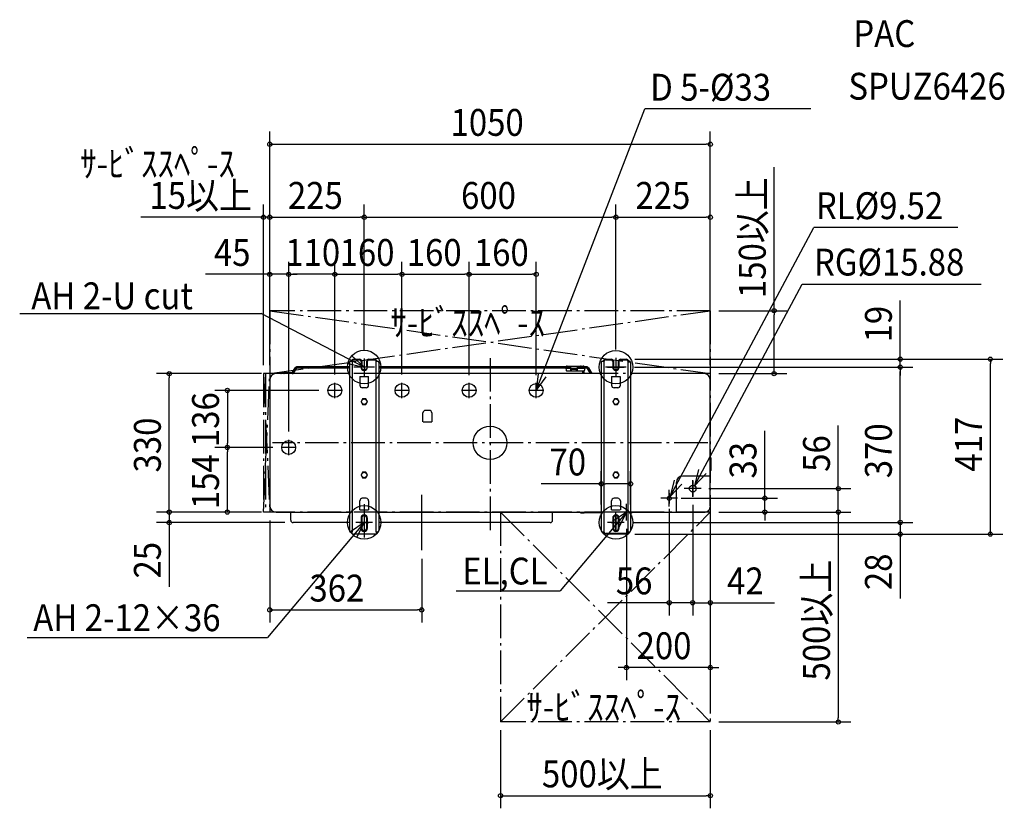
# Model space of a CAD drawing. Extents: x -1121 to 1226, y -871 to 1008.
import ezdxf

# ---------------------------------------------------------------- set-up
doc = ezdxf.new("R2010")
doc.units = 0
doc.header["$LTSCALE"] = 20
doc.header["$MEASUREMENT"] = 0
doc.header["$PDMODE"] = 3
doc.header["$PDSIZE"] = -2
for name, pattern in [('CONTINOUS', [0]), ('DASHDOT', [5.5, 4, -0.6, 0.3, -0.6]), ('DOT_CENTER', [14, 12, -1, 0, -1])]:
    doc.linetypes.add(name, pattern=pattern)
for name, color, linetype in [('ARRANGE', 1, 'CONTINUOUS'), ('BASIS', 6, 'CONTINUOUS'), ('DETAIL', 5, 'CONTINUOUS'), ('ETC', 83, 'CONTINUOUS'), ('FIX', 241, 'CONTINUOUS'), ('NOTE', 4, 'CONTINUOUS'), ('OUTLINE', 3, 'CONTINUOUS'), ('SERVICESPACE', 2, 'DASHDOT'), ('SIZE', 32, 'CONTINUOUS')]:
    doc.layers.add(name, color=color, linetype=linetype)
doc.styles.get("Standard").update_dxf_attribs({"font": 'SIMPLEX', "width": 0.9, "bigfont": 'BIGFONT'})

msp = doc.modelspace()

# ---------------------------------------------------------------- linework, layer by layer
at = {"layer": 'ARRANGE', "linetype": 'CONTINUOUS'}
msp.add_circle((0, 0), 40, dxfattribs=at)
msp.add_point((0, 0), dxfattribs=at)
at = {"layer": 'BASIS', "linetype": 'DOT_CENTER'}
for p, q in [((-300, 201), (-300, 159.9)), ((300, 202.8), (300, 158)), ((-275.5, 180.5), (-324.5, 180.5)), ((324.5, 180.4), (275.5, 180.4)), ((-370, 106.8), (-370, 143.1)), ((-210, 106.8), (-210, 143.1)), ((-50, 106.8), (-50, 143.1)), ((110, 106.8), (110, 143.1)), ((-351.8, 125), (-388.1, 125)), ((-191.8, 125), (-228.1, 125)), ((-31.8, 125), (-68.1, 125)), ((128.2, 125), (91.9, 125)), ((-480, -29.2), (-480, 7.1)), ((-461.8, -11), (-498.1, -11)), ((483, -90.3), (483, -127.7)), ((501.4, -109), (464, -109)), ((501.7, -109), (464.3, -109)), ((439.1, -132), (414.9, -132)), ((427, -119.9), (427, -144.1)), ((-300, -146.1), (-300, -225.2)), ((300, -212.3), (300, -166.9)), ((-311.4, -189.6), (-288.6, -189.6)), ((288.6, -189.6), (311.4, -189.6))]:
    msp.add_line(p, q, dxfattribs=at)
at = {"layer": 'BASIS', "linetype": 'DASHDOT'}
for p, q in [((0, 202.2), (0, -209.5)), ((518.9, 0), (-518.9, 0))]:
    msp.add_line(p, q, dxfattribs=at)
at = {"layer": 'BASIS'}
msp.add_line((-163, -256), (-163, -124), dxfattribs=at)
at = {"layer": 'DETAIL', "linetype": 'CONTINUOUS'}
for p, q in [((-335, 191.4), (-335, -190)), ((-332, 194.4), (-328.4, 194.4)), ((-328.4, 194.4), (-328.4, -212.6)), ((-325, 199.4), (-311, 199.4)), ((-325, 197.8), (-311, 197.8)), ((-307.6, 194.4), (-307.6, 180.4)), ((-306, 194.4), (-306, 180.8)), ((-294, 180.8), (-294, 194.4)), ((-292.4, 180.4), (-292.4, 194.4)), ((-289, 199.4), (-275, 199.4)), ((-289, 197.8), (-275, 197.8)), ((-271.6, -212.6), (-271.6, 194.4)), ((-271.6, 194.4), (-268, 194.4)), ((-265, 191.4), (-265, -190)), ((265, 191.4), (265, -167)), ((268, 194.4), (271.6, 194.4)), ((271.6, -212.6), (271.6, 194.4)), ((275, 199.4), (289, 199.4)), ((275, 197.8), (289, 197.8)), ((292.4, 194.4), (292.4, 180.4)), ((294, 194.4), (294, 180.4)), ((306, 180.4), (306, 194.4)), ((307.6, 180.4), (307.6, 194.4)), ((311, 199.4), (325, 199.4)), ((311, 197.8), (325, 197.8)), ((328.4, 194.4), (328.4, -212.6)), ((332, 194.4), (328.4, 194.4)), ((335, 191.4), (335, -167)), ((-335, 165), (-510, 165)), ((-498.3, 167.9), (-471.6, 168)), ((-470.8, 168.5), (-464.8, 178.8)), ((-462.2, 177.3), (-468.2, 167)), ((-335, 180.8), (-461.4, 180.8)), ((-335, 177.8), (-461.4, 177.8)), ((-305.4, 177.8), (-304.5, 176.5)), ((-295.5, 176.5), (-294.6, 177.8)), ((191.9, 180.8), (-265, 180.8)), ((191.9, 177.8), (-265, 177.8)), ((265, 165), (-265, 165)), ((180.9, 177.8), (180.9, 177)), ((225.9, 177), (180.9, 177)), ((180.9, 177), (181.1, 173.9)), ((181.3, 181.2), (181.2, 180.8)), ((184.1, 171), (183.3, 171.2)), ((184.1, 183), (221.9, 183)), ((221.9, 171), (184.1, 171)), ((191.9, 183), (191.9, 171.1)), ((205.9, 175), (193.9, 175)), ((193.9, 171.1), (193.9, 175)), ((205.9, 171.1), (205.9, 175)), ((207.9, 183), (207.9, 171.1)), ((231.4, 180.8), (207.9, 180.8)), ((231.4, 177.8), (207.9, 177.8)), ((218.6, 181), (218.6, 180.8)), ((220.7, 171), (220.7, 165)), ((223.2, 171.3), (223.2, 165)), ((225.5, 180.8), (225.2, 181.4)), ((225.9, 175), (225.9, 177.8)), ((239.4, 165), (232.3, 177.3)), ((239.4, 165), (232.3, 177.3)), ((239.4, 165), (232.3, 177.3)), ((234.9, 178.8), (242.8, 165)), ((234.9, 178.8), (242.8, 165)), ((234.9, 178.8), (242.8, 165)), ((510, 165), (335, 165)), ((-525, 150), (-525, -150)), ((-310.5, 158.2), (-310.5, 137.1)), ((-310.4, 158.2), (-289.6, 158.2)), ((-289.5, 137.1), (-289.5, 158.2)), ((289.5, 158.2), (289.5, 137.1)), ((289.6, 158.2), (310.4, 158.2)), ((310.5, 137.1), (310.5, 158.2)), ((525, -150), (525, 150)), ((-295.5, 131.1), (-304.5, 131.1)), ((304.5, 131.1), (295.5, 131.1)), ((-303.8, 104.7), (-307.5, 98.2)), ((-307.5, 98.2), (-303.8, 91.7)), ((-296.2, 104.7), (-303.8, 104.7)), ((-292.5, 98.2), (-296.2, 104.7)), ((-296.2, 91.7), (-292.5, 98.2)), ((296.2, 104.7), (292.5, 98.2)), ((292.5, 98.2), (296.2, 91.7)), ((303.8, 104.7), (296.2, 104.7)), ((307.5, 98.2), (303.8, 104.7)), ((303.8, 91.7), (307.5, 98.2)), ((-303.8, 91.7), (-296.2, 91.7)), ((-159.9, 50.3), (-159.9, 71.4)), ((-144.9, 77.4), (-153.9, 77.4)), ((-138.9, 71.4), (-138.9, 50.3)), ((296.2, 91.7), (303.8, 91.7)), ((-159.8, 50.3), (-139, 50.3)), ((525.9, -35.9), (526.1, -36.1)), ((527, -38.8), (527, -37.8)), ((527, -45), (527, -38.8)), ((527, -57), (527, -45)), ((-303.8, -70.2), (-307.5, -76.7)), ((-296.2, -70.2), (-303.8, -70.2)), ((-292.5, -76.7), (-296.2, -70.2)), ((296.2, -70.2), (292.5, -76.7)), ((303.8, -70.2), (296.2, -70.2)), ((307.5, -76.7), (303.8, -70.2)), ((525.9, -66.1), (526.1, -65.9)), ((527, -63.8), (527, -57)), ((-307.5, -76.7), (-303.8, -83.2)), ((-303.8, -83.2), (-296.2, -83.2)), ((-296.2, -83.2), (-292.5, -76.7)), ((292.5, -76.7), (296.2, -83.2)), ((296.2, -83.2), (303.8, -83.2)), ((303.8, -83.2), (307.5, -76.7)), ((525, -79.1), (459.2, -79.1)), ((444.2, -165), (444.2, -94.2)), ((-310.5, -159.2), (-310.5, -138.1)), ((-295.5, -132.1), (-304.5, -132.1)), ((-289.5, -138.1), (-289.5, -159.2)), ((289.5, -159.2), (289.5, -138.1)), ((304.5, -132.1), (295.5, -132.1)), ((310.5, -138.1), (310.5, -159.2)), ((-310.4, -159.2), (-289.6, -159.2)), ((289.6, -159.2), (310.4, -159.2)), ((-510, -165), (-335, -165)), ((-307.6, -179.6), (-307.6, -203.6)), ((-306, -179.6), (-306, -203.6)), ((-294, -203.6), (-294, -179.6)), ((-292.4, -203.6), (-292.4, -179.6)), ((-265, -165), (265, -165)), ((214.9, -165.9), (215.1, -166.1)), ((217.2, -167), (224, -167)), ((265, -167), (224, -167)), ((265, -167), (265, -209.6)), ((292.4, -179.6), (292.4, -203.6)), ((294, -179.6), (294, -203.6)), ((306, -203.6), (306, -179.6)), ((307.6, -203.6), (307.6, -179.6)), ((335, -165), (510, -165)), ((335, -167), (335, -209.6)), ((335, -167), (336.2, -167)), ((336.2, -167), (337.2, -167)), ((339.1, -165.9), (338.9, -166.1)), ((-335, -190), (-469.2, -190)), ((-335, -190), (-335, -209.6)), ((143.1, -190), (-265, -190)), ((-265, -190), (-265, -209.6)), ((-332, -212.6), (-330, -212.6)), ((-275, -217.6), (-325, -217.6)), ((-268, -212.6), (-270, -212.6)), ((271.6, -212.6), (268, -212.6)), ((325, -216), (275, -216)), ((325, -217.6), (275, -217.6)), ((332, -212.6), (328.4, -212.6))]:
    msp.add_line(p, q, dxfattribs=at)
at = {"layer": 'DETAIL'}
for p, q in [((-475.2, -184), (-475.2, -165)), ((149.1, -184), (149.1, -165))]:
    msp.add_line(p, q, dxfattribs=at)
at = {"layer": 'DETAIL', "linetype": 'CONTINUOUS'}
for centre, radius in [((-370, 125), 16.5), ((-210, 125), 16.5), ((-50, 125), 16.5), ((110, 125), 16.5), ((-480, -11), 16.5), ((427, -132), 4.76)]:
    msp.add_circle(centre, radius, dxfattribs=at)
at = {"layer": 'DETAIL'}
for centre, radius in [((-300, 98.2), 6.5), ((300, 98.2), 6.5), ((-300, -76.7), 6.5), ((300, -76.7), 6.5), ((483, -109), 7.94)]:
    msp.add_circle(centre, radius, dxfattribs=at)
at = {"layer": 'DETAIL', "linetype": 'CONTINUOUS'}
for centre, radius, start, end in [((-332, 191.4), 3, 90, 180), ((-325, 194.4), 5, 90, 180), ((-325, 194.4), 3.4, 90, 180), ((-311, 194.4), 5, 0, 90), ((-311, 194.4), 3.4, 0.0001, 89.9999), ((-289, 194.4), 5, 90, 180), ((-289, 194.4), 3.4, 90, 180), ((-275, 194.4), 5, 0, 90), ((-275, 194.4), 3.4, 0.0001, 89.9999), ((-268, 191.4), 3, 0.0001, 89.9999), ((268, 191.4), 3, 90, 180), ((275, 194.4), 5, 90, 180), ((275, 194.4), 3.4, 89.9998, 179.9999), ((289, 194.4), 5, 0, 90), ((289, 194.4), 3.4, 0.0001, 89.9999), ((311, 194.4), 5, 90, 180), ((311, 194.4), 3.4, 90, 180), ((325, 194.4), 5, 0, 90), ((325, 194.4), 3.4, 0.0001, 89.9999), ((332, 191.4), 3, 0.0001, 89.9999), ((-510, 150), 15, 90.0001, 179.9999), ((-300, 180.4), 7.6, 180, 0), ((-300, 180.4), 6, 220.9091, 319.0909), ((184.1, 174), 3, 183.0001, 255.0001), ((184.1, 180.1), 3, 90.0001, 156.5219), ((215.7, 180.1), 3, 17.9999, 89.9999), ((221.9, 179), 4, 35.2173, 90), ((300, 180.4), 7.6, 180, 0), ((300, 180.4), 6, 180, 0), ((528, -33.8), 3, 180.0008, 225.0011), ((524, -38.2), 3, 8.182, 45.0001), ((528, -68.2), 3, 134.9989, 179.9992), ((524, -63.8), 3, 315.0004, 0.0005), ((-510, -150), 15, 180, 270), ((-300, -179.6), 6, 0, 180), ((212.8, -168), 3, 44.9995, 90.0002), ((217.2, -164), 3, 224.9996, 270.0001), ((300, -179.6), 6, 0, 180), ((336.8, -164), 3, 278.1826, 315.0004), ((341.2, -168), 3, 89.9999, 135.0004), ((-332, -209.6), 3, 179.9999, 270.0001), ((-300, -203.6), 6, 180, 0), ((-268, -209.6), 3, 270, 0), ((268, -209.6), 3, 179.9999, 270.0001), ((300, -203.6), 6, 180, 0), ((332, -209.6), 3, 270, 0), ((-325, -212.6), 5, 179.9999, 270.0001), ((-275, -212.6), 5, 270, 0), ((275, -212.6), 5, 179.9999, 270.0001), ((275, -212.6), 3.4, 179.9997, 270), ((325, -212.6), 3.4, 270.0002, 0.0003), ((325, -212.6), 5, 270, 0)]:
    msp.add_arc(centre, radius, start, end, dxfattribs=at)
at = {"layer": 'DETAIL'}
for centre, radius, start, end in [((-497.7, 166.5), 1.55, 109.3579, 250.6421), ((-490.1, 166.5), 1.55, 109.3579, 250.6421), ((-471.6, 169), 1, 270.0003, 329.9995), ((-471.6, 169), 4, 269.9996, 330.0002), ((-461, 176.2), 4.6, 94.2139, 145.786), ((-461.3, 176.7), 1.15, 94.212, 145.7879), ((221.9, 175), 4, 270, 0), ((231.4, 176.8), 4, 30.0006, 89.9995), ((231.4, 176.8), 1, 30.0005, 89.9997), ((510, 150), 15, 360, 90), ((-304.4, 137.2), 6.1, 180.9407, 269.0593), ((-295.5, 137.1), 6, 270, 0), ((295.6, 137.2), 6.1, 180.9407, 269.0593), ((304.5, 137.1), 6, 270, 0), ((-153.8, 71.3), 6.1, 90.9407, 179.0593), ((-144.9, 71.4), 6, 360, 90), ((459.4, -94.4), 15.3, 90.9223, 179.0778), ((-304.4, -138.2), 6.1, 90.9407, 179.0593), ((-295.5, -138.1), 6, 360, 90), ((295.6, -138.2), 6.1, 90.9407, 179.0593), ((304.5, -138.1), 6, 360, 90), ((510.6, -150.6), 14.5, 267.8191, 2.1808), ((-469.2, -184), 6, 180, 270), ((-300, -179.6), 7.6, 0, 180), ((143.1, -184), 6, 270, 360), ((300, -179.6), 7.6, 0, 180), ((-300, -203.6), 7.6, 180, 360), ((300, -203.6), 7.6, 180, 360)]:
    msp.add_arc(centre, radius, start, end, dxfattribs=at)
at = {"layer": 'FIX', "linetype": 'CONTINUOUS'}
for centre in [(-300, 180.5), (300, 180.4), (-300, -189.6), (300, -189.6)]:
    msp.add_circle(centre, 40, dxfattribs=at)
at = {"layer": 'NOTE', "linetype": 'CONTINUOUS'}
for p, q in [((110, 125), (368.8, 795.7)), ((764.6, 796), (368.8, 795.7)), ((429.2, -127.8), (771.5, 513.4)), ((1115.1, 513.4), (771.5, 513.4)), ((487.4, -102.4), (744.1, 378.4)), ((744.1, 378.4), (1170.3, 378.4)), ((-1121.1, 307.9), (-545.8, 307.9)), ((-300, 180.5), (-545.8, 307.9)), ((325, -165), (167.3, -352.6)), ((-300, -189.6), (-530.5, -463.8)), ((-81.1, -352.6), (167.3, -352.6)), ((-1103.6, -463.8), (-530.5, -463.8))]:
    msp.add_line(p, q, dxfattribs=at)
at = {"layer": 'NOTE', "linetype": 'CONTINOUS'}
for p, q in [((-300, 200.5), (-300, 160.5)), ((300, 200.4), (300, 160.4)), ((-280, 180.5), (-320, 180.5)), ((280, 180.4), (320, 180.4)), ((483, -129), (483, -89)), ((427, -152), (427, -112)), ((503, -109), (463, -109)), ((447, -132), (407, -132)), ((325, -185), (325, -145)), ((-300, -169.6), (-300, -209.6)), ((300, -169.6), (300, -209.6)), ((345, -165), (305, -165)), ((-280, -189.6), (-320, -189.6)), ((320, -189.6), (280, -189.6))]:
    msp.add_line(p, q, dxfattribs=at)
at = {"layer": 'NOTE', "linetype": 'CONTINUOUS'}
for points in [[(-339, 189.3), (-300, 180.5), (-329.3, 207.6)], [(114.6, 164.7), (110, 125), (133.8, 157.1)], [(496.8, -63.5), (487.4, -102.4), (515, -73.4)], [(438.6, -88.9), (429.2, -127.8), (456.8, -98.8)], [(307.8, -201.1), (325, -165), (292, -187.7)], [(-317.2, -225.7), (-300, -189.6), (-333, -212.3)]]:
    msp.add_lwpolyline(points, dxfattribs=at)
at = {"layer": 'OUTLINE', "linetype": 'CONTINUOUS'}
for p, q in [((-335, 191.4), (-335, -190)), ((-332, 194.4), (-328.4, 194.4)), ((-325, 199.4), (-311, 199.4)), ((-325, 197.8), (-311, 197.8)), ((-307.6, 194.4), (-307.6, 180.4)), ((-306, 194.4), (-306, 180.8)), ((-294, 180.8), (-294, 194.4)), ((-292.4, 180.4), (-292.4, 194.4)), ((-289, 199.4), (-275, 199.4)), ((-289, 197.8), (-275, 197.8)), ((-271.6, 194.4), (-268, 194.4)), ((-265, 191.4), (-265, -190)), ((265, 191.4), (265, -167)), ((268, 194.4), (271.6, 194.4)), ((275, 199.4), (289, 199.4)), ((275, 197.8), (289, 197.8)), ((292.4, 194.4), (292.4, 180.4)), ((294, 194.4), (294, 180.4)), ((306, 180.4), (306, 194.4)), ((307.6, 180.4), (307.6, 194.4)), ((311, 199.4), (325, 199.4)), ((311, 197.8), (325, 197.8)), ((332, 194.4), (328.4, 194.4)), ((335, 191.4), (335, -167)), ((-335, 165), (-510, 165)), ((-498.3, 167.9), (-471.6, 168)), ((-470.8, 168.5), (-464.8, 178.8)), ((-462.2, 177.3), (-468.2, 167)), ((-335, 180.8), (-461.4, 180.8)), ((-335, 177.8), (-461.4, 177.8)), ((-305.4, 177.8), (-304.5, 176.5)), ((-295.5, 176.5), (-294.6, 177.8)), ((191.9, 180.8), (-265, 180.8)), ((191.9, 177.8), (-265, 177.8)), ((265, 165), (-265, 165)), ((180.9, 177.8), (180.9, 177)), ((225.9, 177), (180.9, 177)), ((180.9, 177), (181.1, 173.9)), ((181.3, 181.2), (181.2, 180.8)), ((184.1, 171), (183.3, 171.2)), ((184.1, 183), (221.9, 183)), ((221.9, 171), (184.1, 171)), ((191.9, 183), (191.9, 171.1)), ((205.9, 175), (193.9, 175)), ((193.9, 171.1), (193.9, 175)), ((205.9, 171.1), (205.9, 175)), ((207.9, 183), (207.9, 171.1)), ((231.4, 180.8), (207.9, 180.8)), ((231.4, 177.8), (207.9, 177.8)), ((218.6, 181), (218.6, 180.8)), ((220.7, 171), (220.7, 165)), ((223.2, 171.3), (223.2, 165)), ((225.5, 180.8), (225.2, 181.4)), ((225.9, 175), (225.9, 177.8)), ((239.4, 165), (232.3, 177.3)), ((239.4, 165), (232.3, 177.3)), ((239.4, 165), (232.3, 177.3)), ((234.9, 178.8), (242.8, 165)), ((234.9, 178.8), (242.8, 165)), ((234.9, 178.8), (242.8, 165)), ((510, 165), (335, 165)), ((-525, 150), (-525, -150)), ((525, -150), (525, 150)), ((525.9, -35.9), (526.1, -36.1)), ((527, -38.8), (527, -37.8)), ((527, -45), (527, -38.8)), ((527, -57), (527, -45)), ((525.9, -66.1), (526.1, -65.9)), ((527, -63.8), (527, -57)), ((-510, -165), (-335, -165)), ((-265, -165), (265, -165)), ((214.9, -165.9), (215.1, -166.1)), ((217.2, -167), (224, -167)), ((265, -167), (224, -167)), ((265, -167), (265, -209.6)), ((335, -165), (510, -165)), ((335, -167), (335, -209.6)), ((335, -167), (336.2, -167)), ((336.2, -167), (337.2, -167)), ((339.1, -165.9), (338.9, -166.1)), ((-335, -190), (-469.2, -190)), ((-335, -190), (-335, -209.6)), ((-265, -190), (-265, -209.6)), ((143.1, -190), (-265, -190)), ((-332, -212.6), (-330, -212.6)), ((-275, -217.6), (-325, -217.6)), ((-268, -212.6), (-270, -212.6)), ((271.6, -212.6), (268, -212.6)), ((325, -216), (275, -216)), ((325, -217.6), (275, -217.6)), ((332, -212.6), (328.4, -212.6))]:
    msp.add_line(p, q, dxfattribs=at)
at = {"layer": 'OUTLINE'}
for p, q in [((-475.2, -184), (-475.2, -165)), ((149.1, -184), (149.1, -165))]:
    msp.add_line(p, q, dxfattribs=at)
at = {"layer": 'OUTLINE', "linetype": 'CONTINUOUS'}
for centre, radius, start, end in [((-332, 191.4), 3, 90, 180), ((-325, 194.4), 5, 90, 180), ((-325, 194.4), 3.4, 90, 180), ((-311, 194.4), 5, 0, 90), ((-311, 194.4), 3.4, 0.0001, 89.9999), ((-289, 194.4), 5, 90, 180), ((-289, 194.4), 3.4, 90, 180), ((-275, 194.4), 5, 0, 90), ((-275, 194.4), 3.4, 0.0001, 89.9999), ((-268, 191.4), 3, 0.0001, 89.9999), ((268, 191.4), 3, 90, 180), ((275, 194.4), 5, 90, 180), ((275, 194.4), 3.4, 89.9998, 179.9999), ((289, 194.4), 5, 0, 90), ((289, 194.4), 3.4, 0.0001, 89.9999), ((311, 194.4), 5, 90, 180), ((311, 194.4), 3.4, 90, 180), ((325, 194.4), 5, 0, 90), ((325, 194.4), 3.4, 0.0001, 89.9999), ((332, 191.4), 3, 0.0001, 89.9999), ((-510, 150), 15, 90.0001, 179.9999), ((-300, 180.4), 7.6, 180, 0), ((-300, 180.4), 6, 220.9091, 319.0909), ((184.1, 174), 3, 183.0001, 255.0001), ((184.1, 180.1), 3, 90.0001, 156.5219), ((215.7, 180.1), 3, 17.9999, 89.9999), ((221.9, 179), 4, 35.2173, 90), ((300, 180.4), 7.6, 180, 0), ((300, 180.4), 6, 180, 0), ((528, -33.8), 3, 180.0008, 225.0011), ((524, -38.2), 3, 8.182, 45.0001), ((528, -68.2), 3, 134.9989, 179.9992), ((524, -63.8), 3, 315.0004, 0.0005), ((-510, -150), 15, 180, 270), ((212.8, -168), 3, 44.9995, 90.0002), ((217.2, -164), 3, 224.9996, 270.0001), ((336.8, -164), 3, 278.1826, 315.0004), ((341.2, -168), 3, 89.9999, 135.0004), ((-332, -209.6), 3, 179.9999, 270.0001), ((-268, -209.6), 3, 270, 0), ((268, -209.6), 3, 179.9999, 270.0001), ((332, -209.6), 3, 270, 0), ((-325, -212.6), 5, 179.9999, 270.0001), ((-275, -212.6), 5, 270, 0), ((275, -212.6), 5, 179.9999, 270.0001), ((275, -212.6), 3.4, 179.9997, 270), ((325, -212.6), 3.4, 270.0002, 0.0003), ((325, -212.6), 5, 270, 0)]:
    msp.add_arc(centre, radius, start, end, dxfattribs=at)
at = {"layer": 'OUTLINE'}
for centre, radius, start, end in [((-497.7, 166.5), 1.55, 109.3579, 250.6421), ((-490.1, 166.5), 1.55, 109.3579, 250.6421), ((-471.6, 169), 1, 270.0003, 329.9995), ((-471.6, 169), 4, 269.9996, 330.0002), ((-461, 176.2), 4.6, 94.2139, 145.786), ((-461.3, 176.7), 1.15, 94.212, 145.7879), ((221.9, 175), 4, 270, 0), ((231.4, 176.8), 4, 30.0006, 89.9995), ((231.4, 176.8), 1, 30.0005, 89.9997), ((510, 150), 15, 360, 90), ((510.6, -150.6), 14.5, 267.8191, 2.1808), ((-469.2, -184), 6, 180, 270), ((143.1, -184), 6, 270, 360)]:
    msp.add_arc(centre, radius, start, end, dxfattribs=at)
at = {"layer": 'SERVICESPACE', "linetype": 'DASHDOT'}
for p, q in [((525, 315), (-525, 315)), ((-525, 315), (525, 165)), ((-525, 165), (525, 315)), ((-525, 315), (-525, -165)), ((525, 315), (525, -665)), ((525, 165), (-540, 165)), ((-540, 165), (-540, -165)), ((-535, 165), (-535, -165)), ((525, -165), (-540, -165)), ((25, -165), (25, -665)), ((525, -665), (25, -665))]:
    msp.add_line(p, q, dxfattribs=at)
at = {"layer": 'SERVICESPACE'}
for p, q in [((-540, -165), (-525, 165)), ((-540, 165), (-525, -165)), ((25, -165), (525, -665)), ((25, -665), (525, -165))]:
    msp.add_line(p, q, dxfattribs=at)
at = {"layer": 'SIZE', "linetype": 'CONTINUOUS'}
for p, q in [((-525, 185), (-525, 741.6)), ((525, 185), (525, 741.6)), ((-515, 711.6), (515, 711.6)), ((-525, 185), (-525, 567.6)), ((-300, 221), (-300, 567.6)), ((-300, 221), (-300, 567.6)), ((300, 222.8), (300, 567.6)), ((300, 222.8), (300, 567.6)), ((525, 185), (525, 567.6)), ((-515, 537.6), (-310, 537.6)), ((-290, 537.6), (290, 537.6)), ((310, 537.6), (515, 537.6)), ((977.6, 209.4), (977.6, 338.9)), ((345, 199.4), (1222.4, 199.4)), ((345, 199.4), (1007.6, 199.4)), ((977.6, 180.4), (977.6, 199.4)), ((1192.4, -207.6), (1192.4, 189.4)), ((-545, 165), (-794.8, 165)), ((344.5, 180.4), (1007.6, 180.4)), ((344.5, 180.4), (1007.6, 180.4)), ((977.6, -179.6), (977.6, 170.4)), ((977.6, 170.4), (977.6, 160.4)), ((-764.8, -155), (-764.8, 155)), ((654.9, -115), (654.9, 28.3)), ((830, -99), (830, 41.5)), ((521.7, -109), (860, -109)), ((830, -165), (830, -109)), ((455.1, -132), (684.9, -132)), ((654.9, -165), (654.9, -125)), ((-764.8, -155), (-764.8, -145)), ((427, -157.6), (427, -411)), ((483, -147.7), (483, -411)), ((-545, -165), (-794.8, -165)), ((-545, -165), (-794.8, -165)), ((-764.8, -165), (-764.8, -190)), ((-525, -185), (-525, -428.1)), ((525, -185), (525, -411)), ((525, -185), (525, -565.4)), ((545, -165), (860, -165)), ((545, -165), (684.9, -165)), ((654.9, -175), (654.9, -185)), ((830, -175), (830, -185)), ((977.6, -179.6), (977.6, -169.6)), ((-489.2, -190), (-794.8, -190)), ((-764.8, -200), (-764.8, -343.3)), ((325, -205), (325, -565.4)), ((340, -189.6), (1007.6, -189.6)), ((340, -189.6), (1007.6, -189.6)), ((977.6, -189.6), (977.6, -217.6)), ((345, -217.6), (1222.4, -217.6)), ((345, -217.6), (1007.6, -217.6)), ((977.6, -227.6), (977.6, -370.9)), ((-163, -276), (-163, -428.1)), ((-515, -398.1), (-173, -398.1)), ((423, -381), (279.7, -381)), ((473, -381), (433, -381)), ((473, -381), (463, -381)), ((483, -381), (525, -381)), ((535, -381), (678.3, -381)), ((315, -535.4), (305, -535.4)), ((525, -535.4), (325, -535.4)), ((535, -535.4), (545, -535.4))]:
    msp.add_line(p, q, dxfattribs=at)
at = {"layer": 'SIZE', "linetype": 'BYBLOCK'}
for p, q in [((-525, 711.6), (-515, 711.6)), ((525, 711.6), (515, 711.6)), ((-535, 537.6), (-545, 537.6)), ((-525, 537.6), (-515, 537.6)), ((-525, 537.6), (-515, 537.6)), ((-300, 537.6), (-310, 537.6)), ((-300, 537.6), (-290, 537.6)), ((300, 537.6), (290, 537.6)), ((300, 537.6), (310, 537.6)), ((525, 537.6), (515, 537.6)), ((-525, 401.7), (-535, 401.7)), ((-480, 401.7), (-470, 401.7)), ((-480, 401.7), (-470, 401.7)), ((-370, 401.7), (-380, 401.7)), ((-370, 401.7), (-360, 401.7)), ((-210, 401.7), (-220, 401.7)), ((-210, 401.7), (-200, 401.7)), ((-50, 401.7), (-60, 401.7)), ((-50, 401.7), (-40, 401.7)), ((110, 401.7), (100, 401.7)), ((677, 315), (677, 305)), ((977.6, 199.4), (977.6, 209.4)), ((1192.4, 199.4), (1192.4, 189.4)), ((-764.8, 165), (-764.8, 155)), ((677, 165), (677, 175)), ((977.6, 180.4), (977.6, 170.4)), ((977.6, 180.4), (977.6, 170.4)), ((-626.2, 125), (-626.2, 115)), ((-626.2, -11), (-626.2, -1)), ((-626.2, -11), (-626.2, -21)), ((265, -97.6), (275, -97.6)), ((335, -97.6), (325, -97.6)), ((654.9, -125), (654.9, -115)), ((830, -109), (830, -99)), ((-764.8, -165), (-764.8, -155)), ((-764.8, -165), (-764.8, -155)), ((-626.2, -165), (-626.2, -155)), ((654.9, -165), (654.9, -175)), ((830, -165), (830, -175)), ((830, -165), (830, -175)), ((977.6, -189.6), (977.6, -179.6)), ((977.6, -189.6), (977.6, -179.6)), ((-764.8, -190), (-764.8, -200)), ((1192.4, -217.6), (1192.4, -207.6)), ((977.6, -217.6), (977.6, -227.6)), ((-525, -398.1), (-515, -398.1)), ((-163, -398.1), (-173, -398.1)), ((423, -381), (433, -381)), ((483, -381), (473, -381)), ((483, -381), (473, -381)), ((525, -381), (535, -381)), ((325, -535.4), (315, -535.4)), ((525, -535.4), (535, -535.4)), ((830, -665), (830, -655)), ((25, -840.8), (35, -840.8)), ((525, -840.8), (515, -840.8))]:
    msp.add_line(p, q, dxfattribs=at)
at = {"layer": 'SIZE'}
for p, q in [((677, 315), (677, 656.8)), ((-540, 185), (-540, 567.6)), ((-525, 185), (-525, 567.6)), ((-545, 537.6), (-832, 537.6)), ((-525, 537.6), (-535, 537.6)), ((-515, 537.6), (-505, 537.6)), ((-525, 185), (-525, 431.7)), ((-480, 27.3), (-480, 431.7)), ((-480, 27.3), (-480, 431.7)), ((-370, 163.1), (-370, 431.7)), ((-370, 163.1), (-370, 431.7)), ((-210, 163.1), (-210, 431.7)), ((-210, 163.1), (-210, 431.7)), ((-50, 161.5), (-50, 431.7)), ((-50, 161.5), (-50, 431.7)), ((110, 161.5), (110, 431.7)), ((-535, 401.7), (-678.3, 401.7)), ((-480, 401.7), (-525, 401.7)), ((-380, 401.7), (-470, 401.7)), ((-470, 401.7), (-460, 401.7)), ((-360, 401.7), (-220, 401.7)), ((-200, 401.7), (-60, 401.7)), ((-40, 401.7), (100, 401.7)), ((545, 315), (707, 315)), ((677, 175), (677, 305)), ((545, 165), (707, 165)), ((-408.1, 125), (-656.2, 125)), ((-626.2, 115), (-626.2, -1)), ((-518.1, -11), (-656.2, -11)), ((-518.1, -11), (-656.2, -11)), ((-626.2, -155), (-626.2, -21)), ((265, -147), (265, -67.6)), ((335, -147), (335, -67.6)), ((265, -97.6), (121.7, -97.6)), ((325, -97.6), (275, -97.6)), ((-545, -165), (-656.2, -165)), ((545, -165), (860, -165)), ((830, -175), (830, -655)), ((545, -665), (860, -665)), ((25, -685), (25, -870.8)), ((525, -685), (525, -870.8)), ((35, -840.8), (515, -840.8))]:
    msp.add_line(p, q, dxfattribs=at)
at = {"layer": 'SIZE', "linetype": 'BYBLOCK'}
for centre in [(-525, 711.6), (525, 711.6), (-540, 537.6), (-525, 537.6), (-525, 537.6), (-300, 537.6), (-300, 537.6), (300, 537.6), (300, 537.6), (525, 537.6), (-525, 401.7), (-480, 401.7), (-480, 401.7), (-370, 401.7), (-370, 401.7), (-210, 401.7), (-210, 401.7), (-50, 401.7), (-50, 401.7), (110, 401.7), (677, 315), (977.6, 199.4), (1192.4, 199.4), (-764.8, 165), (677, 165), (977.6, 180.4), (977.6, 180.4), (-626.2, 125), (-626.2, -11), (-626.2, -11), (265, -97.6), (335, -97.6), (830, -109), (654.9, -132), (-764.8, -165), (-764.8, -165), (-626.2, -165), (654.9, -165), (830, -165), (830, -165), (-764.8, -190), (977.6, -189.6), (977.6, -189.6), (977.6, -217.6), (1192.4, -217.6), (-525, -398.1), (-163, -398.1), (427, -381), (483, -381), (525, -381), (325, -535.4), (525, -535.4), (830, -665), (25, -840.8), (525, -840.8)]:
    msp.add_circle(centre, 5, dxfattribs=at)

# ---------------------------------------------------------------- texts
at = {"layer": 'ETC', "linetype": 'CONTINUOUS', "width": 0.9}
for s, p in [('PAC', (865.8, 943.2)), ('SPUZ6426', (854, 817.8))]:
    msp.add_text(s, height=64, dxfattribs=at).set_placement(p)
at = {"layer": 'NOTE', "linetype": 'CONTINUOUS', "width": 0.9}
for s, p in [('D 5-%%c33', (381.6, 815.4)), ('ｻ-ﾋﾞｽｽﾍﾟ-ｽ', (-977.1, 633.4)), ('RL%%C9.52', (776.5, 533.1)), ('RG%%C15.88', (771.8, 398.7)), ('AH 2-U cut', (-1093.4, 318.4)), ('ｻ-ﾋﾞｽｽﾍﾟ-ｽ', (-237.7, 254.4)), ('EL,CL', (-66.3, -337.5)), ('AH 2-12×36', (-1088.8, -448.7)), ('ｻ-ﾋﾞｽｽﾍﾟ-ｽ', (86.4, -661.5))]:
    msp.add_text(s, height=64, dxfattribs=at).set_placement(p)
at = {"layer": 'SIZE', "width": 0.9}
for s, p in [('1050', (-94.2, 731.6)), ('15以上', (-812, 557.6)), ('225', (-481.9, 557.6)), ('600', (-69.2, 557.6)), ('225', (346.5, 557.6)), ('45', (-658.3, 421.7)), ('110', (-488.1, 421.7)), ('160', (-358.6, 421.7)), ('160', (-198.6, 421.7)), ('160', (-38.6, 421.7)), ('70', (141.7, -77.6)), ('56', (299.7, -361)), ('42', (565, -361)), ('362', (-430.6, -378.1)), ('200', (349.2, -515.4)), ('500以上', (123.6, -820.8))]:
    msp.add_text(s, height=64, dxfattribs=at).set_placement(p)
for s, p in [('150以上', (657, 345)), ('19', (957.6, 239.4)), ('136', (-646.2, -10.2)), ('330', (-784.8, -70.6)), ('417', (1172.4, -68.5)), ('370', (957.6, -84.3)), ('56', (810, -69)), ('33', (634.9, -85)), ('154', (-646.2, -157.9)), ('25', (-784.8, -323.3)), ('28', (957.6, -350.9)), ('500以上', (810, -566.4))]:
    msp.add_text(s, height=64, rotation=90, dxfattribs=at).set_placement(p)

doc.saveas('drawing.dxf')
